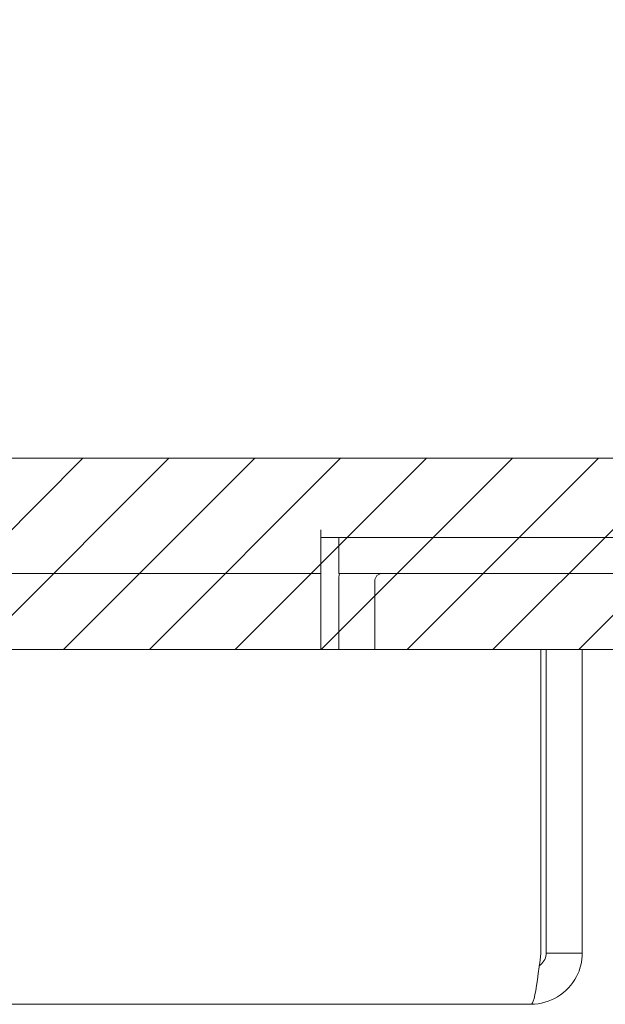
# Model space of a CAD drawing. Units: inches. Extents: x 22 to 332, y 12 to 194.
# Drawn here: x 133 to 134, y 181 to 183 of the extents above; entities that cross this region are included whole.
import ezdxf

# ---------------------------------------------------------------- set-up
doc = ezdxf.new("R2010")
doc.units = ezdxf.units.IN
doc.header["$LTSCALE"] = 20
doc.header["$MEASUREMENT"] = 0
for name, color, linetype, lineweight in [('Hatch (ANSI)', 7, 'Continuous', 5), ('Sketch Geometry (ANSI)', 7, 'Continuous', 5), ('Visible (ANSI)', 7, 'Continuous', 5)]:
    doc.layers.add(name, color=color, linetype=linetype, lineweight=lineweight)

msp = doc.modelspace()

# ---------------------------------------------------------------- hatches: boundary and pattern name
at = {"layer": 'Hatch (ANSI)'}
h = msp.add_hatch(dxfattribs=at)
h.set_pattern_fill('ANSI31', color=5, style=0)
h.paths.add_polyline_path([(136.0992, 193.6151), (136.0992, 182.246), (98.8866, 182.246), (98.8866, 193.6151)], flags=0)
h.paths.add_polyline_path([(136.4929, 194.0088), (136.4929, 181.8523), (98.4929, 181.8523), (98.4929, 194.0088)])

# ---------------------------------------------------------------- linework, layer by layer
at = {"layer": 'Sketch Geometry (ANSI)', "color": 5}
for p, q in [((136.0992, 182.246), (98.8866, 182.246)), ((136.4929, 181.8523), (98.4929, 181.8523))]:
    msp.add_line(p, q, dxfattribs=at)
at = {"layer": 'Visible (ANSI)'}
for p, q in [((133.7684, 182.0984), (133.7684, 182.0986)), ((133.7684, 182.0986), (133.7686, 182.0986)), ((133.7684, 182.0088), (133.7684, 182.0984)), ((133.7686, 182.0986), (133.7686, 182.0828)), ((136.4189, 182.0828), (133.7686, 182.0828)), ((133.8054, 182.0828), (133.8054, 182.0088)), ((133.7684, 182.0088), (98.6138, 182.0088)), ((133.7684, 181.9932), (133.7684, 182.0088)), ((133.8054, 182.0088), (136.4033, 182.0088)), ((133.7684, 181.8523), (133.7684, 181.9932)), ((133.8054, 181.9932), (133.8054, 181.8523)), ((133.8794, 181.8523), (133.8794, 181.9932)), ((98.5789, 181.8523), (134.2213, 181.8523)), ((134.2213, 181.8523), (134.2213, 181.2276)), ((134.2324, 181.2276), (134.2324, 181.8523)), ((134.2324, 181.8523), (134.3064, 181.8523)), ((134.3064, 181.2276), (134.3064, 181.8523)), ((134.2324, 181.2276), (134.3064, 181.2276)), ((134.2011, 181.1223), (98.5991, 181.1223))]:
    msp.add_line(p, q, dxfattribs=at)
for radius, start in [(0.0896, 169.9733), (0.0156, 90)]:
    msp.add_arc((133.895, 181.9932), radius, start, 180, dxfattribs=at)
for points, knots in [([(134.2011, 181.1223), (134.2395, 181.1223), (134.2771, 181.1452), (134.2947, 181.1794), (134.3023, 181.1942), (134.3064, 181.2109), (134.3064, 181.2276)], [0, 0, 0, 0, 1.095058, 1.095058, 1.095058, 1.570796, 1.570796, 1.570796, 1.570796]), ([(134.2213, 181.2276), (134.2166, 181.1891), (134.2119, 181.1516), (134.2072, 181.134), (134.2052, 181.1263), (134.2031, 181.1223), (134.2011, 181.1223)], [0, 0, 0, 0, 1.095058, 1.095058, 1.095058, 1.570796, 1.570796, 1.570796, 1.570796]), ([(134.2178, 181.2016), (134.2257, 181.2068), (134.2314, 181.2154), (134.2322, 181.2248), (134.2323, 181.2257), (134.2324, 181.2266), (134.2324, 181.2276)], [0.5736743, 0.5736743, 0.5736743, 0.5736743, 1.4834748, 1.4834748, 1.4834748, 1.5707963, 1.5707963, 1.5707963, 1.5707963])]:
    msp.add_open_spline(points, degree=3, knots=knots, dxfattribs=at)

doc.saveas('drawing.dxf')
